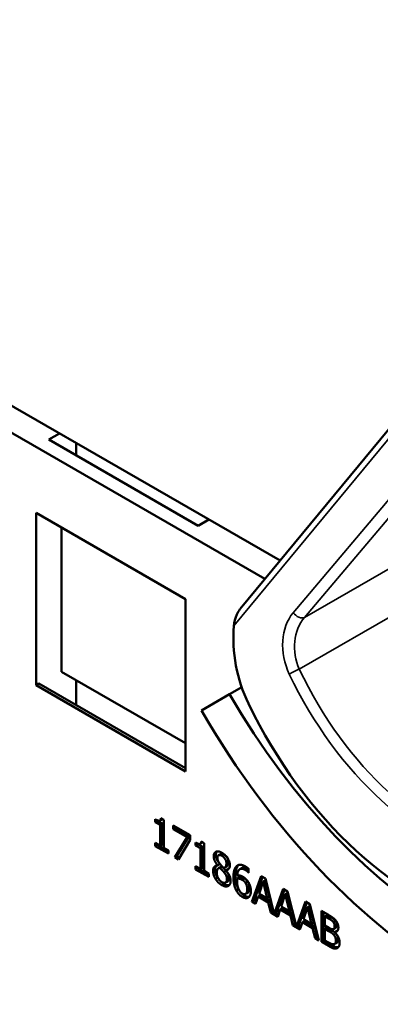
# Model space of a CAD drawing. Units: inches. Extents: x 1 to 182, y 1 to 140.
# Drawn here: x 167 to 167, y 116 to 117 of the extents above; entities that cross this region are included whole.
import ezdxf

# ---------------------------------------------------------------- set-up
doc = ezdxf.new("R2010")
doc.units = ezdxf.units.IN
doc.header["$LTSCALE"] = 8.333333
doc.header["$MEASUREMENT"] = 0
doc.layers.add('Visible (ANSI)', color=7, linetype='Continuous', lineweight=50)
doc.layers.add('Visible Narrow (ANSI)', color=7, linetype='Continuous', lineweight=35)

msp = doc.modelspace()

# ---------------------------------------------------------------- linework, layer by layer
at = {"layer": 'Visible (ANSI)'}
for p, q in [((167.1699, 116.5242), (166.5264, 116.8957)), ((166.4877, 116.875), (167.1458, 116.495)), ((167.1067, 116.4476), (167.4589, 116.8741)), ((166.8026, 116.7166), (166.8196, 116.7264)), ((167.0398, 116.5797), (166.8026, 116.7166)), ((166.846, 116.7112), (166.846, 116.6916)), ((166.7823, 116.3262), (166.7823, 116.6)), ((166.7823, 116.6), (167.0195, 116.4631)), ((167.0568, 116.5895), (167.0398, 116.5797)), ((166.823, 116.5766), (166.823, 116.3473)), ((167.0195, 116.4631), (167.0195, 116.1892)), ((166.823, 116.3473), (167.0195, 116.2339)), ((166.7823, 116.3262), (166.7869, 116.3288)), ((167.0195, 116.1892), (166.7823, 116.3262)), ((167.0195, 116.1945), (166.7869, 116.3288)), ((166.846, 116.334), (166.846, 116.2947)), ((167.109, 116.3231), (167.0896, 116.3119)), ((167.0449, 116.2861), (167.0896, 116.3119)), ((166.9717, 116.1086), (166.9717, 116.1131)), ((166.9717, 116.1086), (166.9751, 116.1105)), ((166.9795, 116.1041), (166.9717, 116.1086)), ((166.9751, 116.1114), (166.9751, 116.1105)), ((166.9751, 116.1105), (166.9829, 116.1061)), ((166.979, 116.1111), (166.9824, 116.113)), ((166.9795, 116.1041), (166.9829, 116.1061)), ((166.9795, 116.0711), (166.9795, 116.1041)), ((166.9806, 116.1149), (166.985, 116.1123)), ((166.9829, 116.1061), (166.9829, 116.073)), ((166.985, 116.1123), (166.985, 116.0679)), ((167.0001, 116.0976), (167.0001, 116.1034)), ((167.0001, 116.1034), (167.0272, 116.0878)), ((167.0001, 116.0976), (167.0035, 116.0996)), ((167.0222, 116.0849), (167.0001, 116.0976)), ((167.0035, 116.1015), (167.0035, 116.0996)), ((167.0035, 116.0996), (167.0256, 116.0868)), ((166.9717, 116.0705), (166.9717, 116.0755)), ((166.9717, 116.0755), (166.9795, 116.0711)), ((166.9751, 116.0736), (166.9751, 116.0725)), ((166.9795, 116.0711), (166.9829, 116.073)), ((167.0027, 116.0527), (167.0222, 116.0849)), ((167.0256, 116.0868), (167.0061, 116.0546)), ((167.0272, 116.0804), (167.0088, 116.0491)), ((167.0222, 116.0849), (167.0256, 116.0868)), ((167.0272, 116.0878), (167.0272, 116.0804)), ((167.0358, 116.0716), (167.0358, 116.0761)), ((167.0358, 116.0716), (167.0392, 116.0735)), ((167.0392, 116.0744), (167.0392, 116.0735)), ((167.0392, 116.0735), (167.047, 116.0691)), ((167.0431, 116.0741), (167.0465, 116.076)), ((167.0446, 116.0779), (167.0491, 116.0753)), ((167.0491, 116.0753), (167.0491, 116.0309)), ((166.9717, 116.0705), (166.9751, 116.0725)), ((166.9926, 116.0585), (166.9717, 116.0705)), ((166.9751, 116.0725), (166.9926, 116.0624)), ((166.985, 116.0679), (166.9926, 116.0635)), ((166.9926, 116.0635), (166.9926, 116.0585)), ((167.0436, 116.0671), (167.0358, 116.0716)), ((167.0436, 116.0671), (167.047, 116.0691)), ((167.0436, 116.0341), (167.0436, 116.0671)), ((167.047, 116.0691), (167.047, 116.036)), ((167.0719, 116.0559), (167.0753, 116.0578)), ((167.0027, 116.0527), (167.0061, 116.0546)), ((167.0088, 116.0491), (167.0027, 116.0527)), ((167.0061, 116.0546), (167.0105, 116.0521)), ((167.0707, 116.0399), (167.0741, 116.0418)), ((167.0707, 116.0397), (167.0741, 116.0416)), ((167.0741, 116.0418), (167.0741, 116.0416)), ((167.0358, 116.0335), (167.0358, 116.0386)), ((167.0358, 116.0386), (167.0436, 116.0341)), ((167.0358, 116.0335), (167.0392, 116.0355)), ((167.0566, 116.0215), (167.0358, 116.0335)), ((167.0392, 116.0366), (167.0392, 116.0355)), ((167.0392, 116.0355), (167.0566, 116.0254)), ((167.0436, 116.0341), (167.047, 116.036)), ((167.0491, 116.0309), (167.0566, 116.0265)), ((167.0566, 116.0265), (167.0566, 116.0215)), ((167.0707, 116.0397), (167.0707, 116.0399)), ((167.0723, 116.0354), (167.0757, 116.0373)), ((167.0742, 116.036), (167.0775, 116.038)), ((167.0804, 116.0293), (167.0838, 116.0313)), ((167.0819, 116.0364), (167.0853, 116.0383)), ((167.0837, 116.0321), (167.0871, 116.0341)), ((167.0837, 116.0321), (167.0837, 116.0319)), ((167.106, 116.0338), (167.1094, 116.0358)), ((167.1196, 116.0283), (167.1198, 116.0285)), ((167.1198, 116.0282), (167.1196, 116.0283)), ((167.1198, 116.0346), (167.1198, 116.0282)), ((167.0833, 116.0124), (167.0867, 116.0144)), ((167.1017, 116.0188), (167.1051, 116.0207)), ((167.1148, 116.0122), (167.1182, 116.0142)), ((167.1252, 115.9819), (167.1396, 116.0229)), ((167.1418, 116.0216), (167.1286, 115.9839)), ((167.1429, 116.0143), (167.1364, 115.9948)), ((167.1396, 116.0229), (167.1466, 116.0189)), ((167.1429, 116.0143), (167.1463, 116.0162)), ((167.1495, 115.9872), (167.1429, 116.0143)), ((167.1529, 115.9892), (167.1463, 116.0162)), ((167.1466, 116.0189), (167.1607, 115.9624)), ((167.1152, 115.9944), (167.1186, 115.9964)), ((167.1364, 115.9948), (167.1495, 115.9872)), ((167.1607, 115.9624), (167.1748, 116.0026)), ((167.177, 116.0013), (167.1641, 115.9643)), ((167.1748, 116.0026), (167.1818, 115.9985)), ((167.1781, 115.9939), (167.1815, 115.9959)), ((167.1881, 115.9689), (167.1815, 115.9959)), ((167.1818, 115.9985), (167.1959, 115.942)), ((167.1252, 115.9819), (167.1286, 115.9839)), ((167.1309, 115.9786), (167.1252, 115.9819)), ((167.1286, 115.9839), (167.132, 115.9819)), ((167.1348, 115.9902), (167.1309, 115.9786)), ((167.1348, 115.9902), (167.1382, 115.9921)), ((167.1511, 115.9807), (167.1348, 115.9902)), ((167.1382, 115.9921), (167.1545, 115.9827)), ((167.1495, 115.9872), (167.1529, 115.9892)), ((167.1511, 115.9807), (167.1545, 115.9827)), ((167.155, 115.9647), (167.1511, 115.9807)), ((167.1545, 115.9827), (167.1584, 115.9667)), ((167.1781, 115.9939), (167.1716, 115.9745)), ((167.1848, 115.9669), (167.1781, 115.9939)), ((167.1959, 115.942), (167.21, 115.9822)), ((167.2123, 115.9809), (167.1993, 115.944)), ((167.21, 115.9822), (167.217, 115.9782)), ((167.155, 115.9647), (167.1584, 115.9667)), ((167.1661, 115.9583), (167.155, 115.9647)), ((167.1584, 115.9667), (167.1598, 115.9658)), ((167.1607, 115.9624), (167.1641, 115.9643)), ((167.1632, 115.9639), (167.1672, 115.9616)), ((167.17, 115.9698), (167.1661, 115.9583)), ((167.17, 115.9698), (167.1734, 115.9718)), ((167.1863, 115.9604), (167.17, 115.9698)), ((167.1716, 115.9745), (167.1848, 115.9669)), ((167.1734, 115.9718), (167.1897, 115.9624)), ((167.1848, 115.9669), (167.1881, 115.9689)), ((167.2134, 115.9736), (167.2068, 115.9542)), ((167.2134, 115.9736), (167.2168, 115.9756)), ((167.22, 115.9466), (167.2134, 115.9736)), ((167.2234, 115.9485), (167.2168, 115.9756)), ((167.217, 115.9782), (167.2314, 115.9206)), ((167.2354, 115.9183), (167.2354, 115.9676)), ((167.2354, 115.9676), (167.2468, 115.961)), ((167.2388, 115.9656), (167.2388, 115.9202)), ((167.1863, 115.9604), (167.1897, 115.9624)), ((167.1902, 115.9444), (167.1863, 115.9604)), ((167.1897, 115.9624), (167.1936, 115.9464)), ((167.2052, 115.9495), (167.2014, 115.9379)), ((167.2052, 115.9495), (167.2086, 115.9514)), ((167.2215, 115.9401), (167.2052, 115.9495)), ((167.2068, 115.9542), (167.22, 115.9466)), ((167.2086, 115.9514), (167.2249, 115.942)), ((167.22, 115.9466), (167.2234, 115.9485)), ((167.2411, 115.9587), (167.2445, 115.9607)), ((167.2465, 115.9556), (167.2411, 115.9587)), ((167.2411, 115.9587), (167.2411, 115.9443)), ((167.2499, 115.9575), (167.2445, 115.9607)), ((167.2543, 115.9498), (167.2577, 115.9518)), ((167.1902, 115.9444), (167.1936, 115.9464)), ((167.2014, 115.9379), (167.1902, 115.9444)), ((167.1936, 115.9464), (167.195, 115.9455)), ((167.1959, 115.942), (167.1993, 115.944)), ((167.1985, 115.9435), (167.2025, 115.9412)), ((167.2215, 115.9401), (167.2249, 115.942)), ((167.2254, 115.9241), (167.2215, 115.9401)), ((167.2249, 115.942), (167.2288, 115.926)), ((167.2411, 115.9443), (167.2475, 115.9406)), ((167.2411, 115.9388), (167.2445, 115.9408)), ((167.2475, 115.9351), (167.2411, 115.9388)), ((167.2411, 115.9388), (167.2411, 115.9206)), ((167.2509, 115.937), (167.2445, 115.9408)), ((167.255, 115.9387), (167.2584, 115.9407)), ((167.2564, 115.9338), (167.2598, 115.9358)), ((167.2564, 115.9338), (167.2564, 115.9336)), ((167.2254, 115.9241), (167.2288, 115.926)), ((167.2314, 115.9206), (167.2254, 115.9241)), ((167.2288, 115.926), (167.2302, 115.9252)), ((167.2354, 115.9183), (167.2388, 115.9202)), ((167.2477, 115.9112), (167.2354, 115.9183)), ((167.2388, 115.9202), (167.2511, 115.9132)), ((167.2411, 115.9206), (167.2457, 115.9179)), ((167.2565, 115.9149), (167.2599, 115.9168))]:
    msp.add_line(p, q, dxfattribs=at)
for centre, major_axis, ratio, start_param, end_param in [((167.4491, 118.0844), (0.4043, -0.7002), 0.57735, 4.712389, 6.283185), ((167.2383, 116.3743), (-0.05, 0.1777), 0.752134, 1.105149, 1.802649), ((167.4491, 116.5195), (0.3595, -0.6227), 0.57735, 4.712389, 6.283185), ((167.5491, 116.5772), (0.1809, -0.6433), 0.752134, 4.944241, 5.859769), ((167.4491, 116.5195), (0.4043, -0.7002), 0.57735, 4.712389, 6.283185)]:
    msp.add_ellipse(centre, major_axis=major_axis, ratio=ratio, start_param=start_param, end_param=end_param, dxfattribs=at)
for points, degree, knots in [([(167.1067, 116.4476), (167.1065, 116.4474), (167.1063, 116.4471), (167.1043, 116.4445), (167.1025, 116.4412), (167.0988, 116.433), (167.097, 116.4263), (167.0965, 116.4205)], 3, [0.17339372, 0.17339372, 0.17339372, 0.17339372, 0.1759696, 0.1759696, 0.20043322, 0.20043322, 0.24827021, 0.24827021, 0.24827021, 0.24827021]), ([(167.0808, 116.057), (167.0776, 116.0588), (167.0755, 116.0579), (167.0753, 116.0578)], 2, [0, 0, 0, 1, 1.086022, 1.086022, 1.086022]), ([(167.0853, 116.0383), (167.0866, 116.0391), (167.088, 116.0421), (167.088, 116.0451)], 2, [0.34, 0.34, 0.34, 1, 2, 2, 2]), ([(167.0688, 116.0395), (167.0688, 116.0395), (167.0669, 116.0371), (167.0669, 116.0331)], 2, [-1.026927, -1.026927, -1.026927, -1, 0, 0, 0]), ([(167.1186, 115.9964), (167.1188, 115.9965), (167.1211, 115.9982), (167.1211, 116.0039)], 2, [0.913242, 0.913242, 0.913242, 1, 2, 2, 2]), ([(167.1133, 115.9916), (167.1162, 115.99), (167.1198, 115.9897), (167.1209, 115.9899)], 2, [-2, -2, -2, -1, -0.503421, -0.503421, -0.503421]), ([(167.2584, 115.9407), (167.259, 115.941), (167.2599, 115.943), (167.2599, 115.9454)], 2, [0.378378, 0.378378, 0.378378, 1, 2, 2, 2]), ([(167.2599, 115.9168), (167.2607, 115.9173), (167.2619, 115.9192), (167.2619, 115.9218)], 2, [0.4, 0.4, 0.4, 1, 2, 2, 2]), ([(167.2511, 115.9132), (167.2554, 115.9106), (167.2604, 115.9094), (167.2624, 115.9098)], 2, [-2, -2, -2, -1, -0.185801, -0.185801, -0.185801])]:
    msp.add_open_spline(points, degree=degree, knots=knots, dxfattribs=at)
for points in [[(166.9717, 116.1131), (166.9761, 116.1106), (166.9803, 116.111), (166.9806, 116.1149)], [(166.983, 116.1135), (166.9827, 116.1132), (166.9824, 116.113)], [(167.0358, 116.0761), (167.0402, 116.0736), (167.0444, 116.074), (167.0446, 116.0779)], [(167.047, 116.0765), (167.0468, 116.0762), (167.0465, 116.076)], [(167.0645, 116.0544), (167.0645, 116.0599), (167.0718, 116.0632), (167.0774, 116.0599)], [(167.0695, 116.062), (167.0679, 116.06), (167.0679, 116.0563)], [(167.0774, 116.0599), (167.0832, 116.0566), (167.0902, 116.0455), (167.0902, 116.04)], [(167.088, 116.0451), (167.088, 116.0484), (167.0842, 116.055), (167.0808, 116.057)], [(167.0707, 116.0399), (167.0676, 116.0438), (167.0645, 116.0506), (167.0645, 116.0544)], [(167.0679, 116.0563), (167.0679, 116.0526), (167.071, 116.0458), (167.0741, 116.0418)], [(167.0774, 116.0551), (167.0743, 116.0569), (167.0703, 116.0552), (167.0703, 116.0518)], [(167.0703, 116.0518), (167.0703, 116.0494), (167.0723, 116.0448), (167.0744, 116.0423)], [(167.0744, 116.0423), (167.0752, 116.0412), (167.0789, 116.0371), (167.0804, 116.0357)], [(167.0846, 116.0431), (167.0846, 116.0464), (167.0808, 116.0531), (167.0774, 116.0551)], [(167.0804, 116.0357), (167.0829, 116.0365), (167.0846, 116.0401), (167.0846, 116.0431)], [(167.0635, 116.0312), (167.0635, 116.0352), (167.0672, 116.0397), (167.0707, 116.0397)], [(167.0672, 116.0185), (167.0654, 116.0216), (167.0635, 116.0281), (167.0635, 116.0312)], [(167.0669, 116.0331), (167.0669, 116.03), (167.0688, 116.0235), (167.0706, 116.0205)], [(167.0742, 116.036), (167.0718, 116.0356), (167.0693, 116.0317), (167.0693, 116.0283)], [(167.0693, 116.0283), (167.0693, 116.0238), (167.0739, 116.0153), (167.0775, 116.0133)], [(167.0804, 116.0293), (167.0794, 116.0305), (167.0762, 116.0339), (167.0742, 116.036)], [(167.0775, 116.038), (167.0765, 116.0378), (167.0757, 116.0373)], [(167.0838, 116.0313), (167.0828, 116.0325), (167.0796, 116.0359), (167.0775, 116.038)], [(167.0854, 116.018), (167.0854, 116.021), (167.0834, 116.0258), (167.0804, 116.0293)], [(167.0902, 116.04), (167.0902, 116.0367), (167.0869, 116.0321), (167.0837, 116.0321)], [(167.0837, 116.0319), (167.0875, 116.0277), (167.0913, 116.0198), (167.0913, 116.0152)], [(167.0888, 116.0199), (167.0888, 116.023), (167.0867, 116.0278), (167.0838, 116.0313)], [(167.0871, 116.0341), (167.0878, 116.0341), (167.0884, 116.0342)], [(167.0958, 116.0205), (167.0958, 116.0269), (167.0981, 116.036), (167.1005, 116.0384)], [(167.1039, 116.0404), (167.1015, 116.0379), (167.0992, 116.0289), (167.0992, 116.0225)], [(167.1005, 116.0384), (167.1028, 116.0408), (167.1102, 116.0408), (167.115, 116.038)], [(167.1142, 116.0328), (167.1089, 116.0358), (167.1023, 116.0313), (167.1017, 116.0235)], [(167.104, 116.0405), (167.104, 116.0405), (167.1039, 116.0404)], [(167.1094, 116.0358), (167.1126, 116.0376), (167.1176, 116.0347)], [(167.1196, 116.0283), (167.1188, 116.0293), (167.1159, 116.0318), (167.1142, 116.0328)], [(167.115, 116.038), (167.1164, 116.0372), (167.1189, 116.0355), (167.1198, 116.0346)], [(167.1176, 116.0347), (167.1188, 116.034), (167.1198, 116.0332)], [(167.0774, 116.0084), (167.0742, 116.0102), (167.069, 116.0154), (167.0672, 116.0185)], [(167.0706, 116.0205), (167.0724, 116.0174), (167.0776, 116.0122), (167.0808, 116.0103)], [(167.0913, 116.0152), (167.0913, 116.0089), (167.0834, 116.005), (167.0774, 116.0084)], [(167.0775, 116.0133), (167.0811, 116.0112), (167.0854, 116.0137), (167.0854, 116.018)], [(167.0808, 116.0103), (167.0857, 116.0075), (167.0892, 116.0084)], [(167.0867, 116.0144), (167.0888, 116.0156), (167.0888, 116.0199)], [(167.1005, 115.9996), (167.0983, 116.0035), (167.0958, 116.014), (167.0958, 116.0205)], [(167.0992, 116.0225), (167.0992, 116.0159), (167.1017, 116.0055), (167.1039, 116.0015)], [(167.1017, 116.0188), (167.1017, 116.0181), (167.1016, 116.0167), (167.1016, 116.0157)], [(167.1016, 116.0157), (167.1016, 116.0106), (167.1033, 116.0033), (167.1047, 116.0009)], [(167.1017, 116.0235), (167.1038, 116.024), (167.1081, 116.0233), (167.1106, 116.0218)], [(167.1093, 116.0171), (167.1073, 116.0182), (167.1036, 116.019), (167.1017, 116.0188)], [(167.1127, 116.019), (167.1107, 116.0202), (167.1069, 116.021), (167.1051, 116.0207)], [(167.1148, 116.0122), (167.1137, 116.0139), (167.1108, 116.0162), (167.1093, 116.0171)], [(167.1106, 116.0218), (167.1131, 116.0204), (167.1168, 116.0171), (167.1189, 116.0141)], [(167.1182, 116.0142), (167.117, 116.0159), (167.1142, 116.0182), (167.1127, 116.019)], [(167.1177, 116.0019), (167.1177, 116.005), (167.1163, 116.0099), (167.1148, 116.0122)], [(167.1211, 116.0039), (167.1211, 116.0069), (167.1197, 116.0118), (167.1182, 116.0142)], [(167.1189, 116.0141), (167.1212, 116.0107), (167.1235, 116.0031), (167.1235, 115.9989)], [(167.11, 115.9897), (167.1071, 115.9913), (167.1023, 115.9963), (167.1005, 115.9996)], [(167.1039, 116.0015), (167.1057, 115.9983), (167.1105, 115.9933), (167.1133, 115.9916)], [(167.1047, 116.0009), (167.1059, 115.9987), (167.1085, 115.9959), (167.11, 115.995)], [(167.11, 115.995), (167.1135, 115.9931), (167.1177, 115.9963), (167.1177, 116.0019)], [(167.1235, 115.9989), (167.1235, 115.9951), (167.1213, 115.9899), (167.1195, 115.9888)], [(167.1195, 115.9888), (167.1176, 115.9876), (167.1128, 115.988), (167.11, 115.9897)], [(167.2543, 115.9498), (167.2529, 115.9515), (167.2496, 115.9538), (167.2465, 115.9556)], [(167.2468, 115.961), (167.2513, 115.9584), (167.2559, 115.9551), (167.258, 115.9526)], [(167.2577, 115.9518), (167.2563, 115.9534), (167.2529, 115.9558), (167.2499, 115.9575)], [(167.2565, 115.9434), (167.2565, 115.9452), (167.2554, 115.9484), (167.2543, 115.9498)], [(167.2599, 115.9454), (167.2599, 115.9471), (167.2588, 115.9503), (167.2577, 115.9518)], [(167.258, 115.9526), (167.2603, 115.9498), (167.2624, 115.944), (167.2624, 115.9409)], [(167.2475, 115.9406), (167.2502, 115.939), (167.2527, 115.9382), (167.2541, 115.9384)], [(167.255, 115.9295), (167.2537, 115.9311), (167.2505, 115.9334), (167.2475, 115.9351)], [(167.2584, 115.9315), (167.2571, 115.933), (167.2539, 115.9353), (167.2509, 115.937)], [(167.2541, 115.9384), (167.2554, 115.9386), (167.2565, 115.9411), (167.2565, 115.9434)], [(167.2624, 115.9409), (167.2624, 115.9374), (167.2592, 115.9337), (167.2564, 115.9338)], [(167.2564, 115.9336), (167.2602, 115.9302), (167.2644, 115.9214), (167.2644, 115.9167)], [(167.2598, 115.9358), (167.2604, 115.9358), (167.261, 115.9358)], [(167.2457, 115.9179), (167.2494, 115.9158), (167.2537, 115.9141), (167.2554, 115.9144)], [(167.2585, 115.9198), (167.2585, 115.9226), (167.2571, 115.927), (167.255, 115.9295)], [(167.2554, 115.9144), (167.257, 115.9148), (167.2585, 115.9172), (167.2585, 115.9198)], [(167.2619, 115.9218), (167.2619, 115.9246), (167.2605, 115.929), (167.2584, 115.9315)], [(167.2644, 115.9167), (167.2644, 115.913), (167.262, 115.9088), (167.26, 115.9081)], [(167.26, 115.9081), (167.2575, 115.9073), (167.252, 115.9087), (167.2477, 115.9112)]]:
    msp.add_open_spline(points, degree=2, dxfattribs=at)
at = {"layer": 'Visible Narrow (ANSI)'}
for p, q in [((167.0965, 116.4205), (167.4609, 116.8618)), ((167.5005, 116.8087), (167.1906, 116.4414)), ((167.2086, 116.4337), (167.5185, 116.801)), ((167.462, 116.58), (167.2086, 116.4337)), ((167.2004, 116.3517), (167.4713, 116.5081)), ((167.0774, 116.0551), (167.0808, 116.057)), ((167.0645, 116.0544), (167.0679, 116.0563)), ((167.0846, 116.0431), (167.088, 116.0451)), ((167.0635, 116.0312), (167.0669, 116.0331)), ((167.1005, 116.0384), (167.1039, 116.0404)), ((167.1142, 116.0328), (167.1176, 116.0347)), ((167.0672, 116.0185), (167.0706, 116.0205)), ((167.0774, 116.0084), (167.0808, 116.0103)), ((167.0854, 116.018), (167.0888, 116.0199)), ((167.0958, 116.0205), (167.0992, 116.0225)), ((167.1093, 116.0171), (167.1127, 116.019)), ((167.1005, 115.9996), (167.1039, 116.0015)), ((167.1177, 116.0019), (167.1211, 116.0039)), ((167.11, 115.9897), (167.1133, 115.9916)), ((167.2465, 115.9556), (167.2499, 115.9575)), ((167.2475, 115.9351), (167.2509, 115.937)), ((167.2565, 115.9434), (167.2599, 115.9454)), ((167.255, 115.9295), (167.2584, 115.9315)), ((167.2585, 115.9198), (167.2619, 115.9218)), ((167.2477, 115.9112), (167.2511, 115.9132)), ((167.26, 115.9081), (167.2618, 115.9092))]:
    msp.add_line(p, q, dxfattribs=at)
for centre, major_axis, ratio, start_param, end_param in [((167.2377, 116.3782), (0.0223, -0.0795), 0.752134, 3.613146, 4.940096), ((167.2467, 116.3814), (-0.0125, 0.0675), 0.778672, 0.551381, 1.878331), ((167.1997, 116.4445), (0.011, -0.0093), 0.609387, 4.364607, 5.992314), ((167.1935, 116.3471), (0.013, 0.0062), 0.100702, 0.961523, 2.29472), ((167.5505, 116.5801), (0.1538, -0.547), 0.752134, 4.940096, 5.863915), ((167.5596, 116.5832), (-0.1445, 0.535), 0.755729, 1.807338, 2.731157)]:
    msp.add_ellipse(centre, major_axis=major_axis, ratio=ratio, start_param=start_param, end_param=end_param, dxfattribs=at)

doc.saveas('drawing.dxf')
